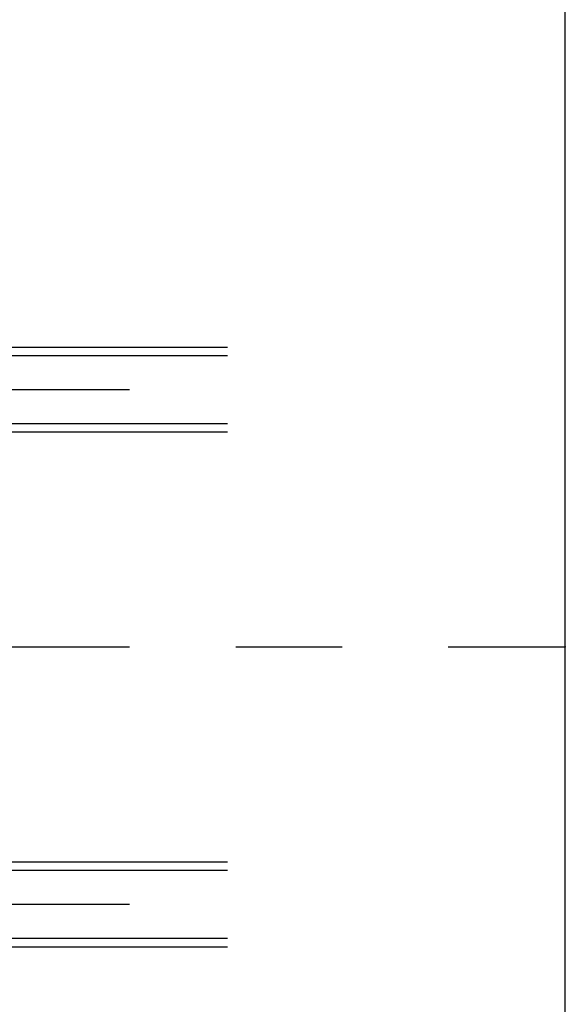
# Model space of a CAD drawing. Extents: x 50 to 4150, y 55 to 2915.
# Drawn here: x 894 to 959, y 728 to 844 of the extents above; entities that cross this region are included whole.
import ezdxf

# ---------------------------------------------------------------- set-up
doc = ezdxf.new("R2010")
doc.units = 0
doc.header["$LTSCALE"] = 10
doc.header["$MEASUREMENT"] = 0
doc.linetypes.add('CENTER1', pattern=[10, 6.25, -1.25, 1.25, -1.25])
for name, color, linetype in [('_8-0_中心線', 7, 'CONTINUOUS'), ('_8-3_野縁', 7, 'CONTINUOUS'), ('_8-5_寸法', 7, 'CONTINUOUS')]:
    doc.layers.add(name, color=color, linetype=linetype)

msp = doc.modelspace()

# ---------------------------------------------------------------- linework, layer by layer
at = {"layer": '_8-0_中心線', "color": 4, "linetype": 'CENTER1'}
for p, q in [((444.94, 800.54), (918.94, 800.54)), ((444.94, 770.24), (958.72, 770.24)), ((444.94, 739.94), (918.94, 739.94))]:
    msp.add_line(p, q, dxfattribs=at)
at = {"layer": '_8-3_野縁', "color": 2, "linetype": 'Continuous'}
for p, q in [((444.94, 805.54), (918.94, 805.54)), ((444.94, 804.54), (918.94, 804.54)), ((444.94, 796.54), (918.94, 796.54)), ((444.94, 795.54), (918.94, 795.54)), ((444.94, 744.94), (918.94, 744.94)), ((444.94, 743.94), (918.94, 743.94)), ((444.94, 735.94), (918.94, 735.94)), ((444.94, 734.94), (918.94, 734.94))]:
    msp.add_line(p, q, dxfattribs=at)
at = {"layer": '_8-5_寸法', "color": 4, "linetype": 'Continuous'}
for p, q in [((958.72, 770.24), (958.72, 950.24)), ((958.72, 590.24), (958.72, 770.24))]:
    msp.add_line(p, q, dxfattribs=at)
at = {"layer": '_8-5_寸法', "color": 7}
msp.add_point((958.72, 770.24), dxfattribs=at)

doc.saveas('drawing.dxf')
